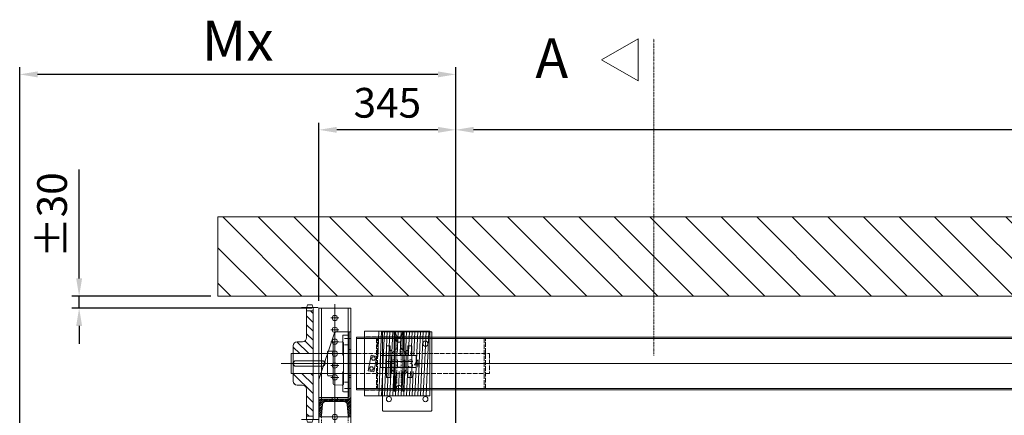
# Model space of a CAD drawing. Units: millimetres. Extents: x -38288 to 42521, y -23226 to 17679.
# Drawn here: x 25728 to 28212, y 15924 to 16923 of the extents above; entities that cross this region are included whole.
import ezdxf
from ezdxf.lldxf.tags import DXFTag

# ---------------------------------------------------------------- set-up
doc = ezdxf.new("R2010")
doc.units = ezdxf.units.MM
for name, pattern in [('ACAD_ISO02W100', [15, 12, -3]), ('DASHDOT', [4, 2, -0.9, 0.2, -0.9]), ('DASHED', [4, 2, -2])]:
    doc.linetypes.add(name, pattern=pattern)
doc.layers.get('0').update_dxf_attribs({"lineweight": 20})
doc.layers.get('Defpoints').update_dxf_attribs({"color": 4, "lineweight": 20})
for name, color, linetype, lineweight in [('_DIM', 1, 'Continuous', 20), ('_DIM detail', 6, 'Continuous', 20), ('_situatie', 252, 'Continuous', 20), ('Afrolbeveiliging-Flens', 7, 'Continuous', 13), ('constructie', 5, 'Continuous', 20), ('dim', 1, 'Continuous', 20), ('Hartlijn', 6, 'Continuous', 20), ('hulplijn', 3, 'Continuous', 20), ('Kettingwielen', 7, 'Continuous', 20), ('onderdelen', 7, 'Continuous', 20), ('onzichtbaar1', 7, 'ACAD_ISO02W100', 20)]:
    doc.layers.add(name, color=color, linetype=linetype, lineweight=lineweight)
doc.styles.get("Standard").update_dxf_attribs({"font": 'txt.shx'})
tags = doc.linetypes.add('CENTER2', pattern=[28.575, 19.05, -3.175, 3.175, -3.175]).pattern_tags.tags
tags[10:11] = [DXFTag(74, 4), DXFTag(75, 0), DXFTag(340, '0'), DXFTag(46, 0.0), DXFTag(50, 0.0), DXFTag(44, 0.0), DXFTag(45, 0.0)]
tags[8:9] = [DXFTag(74, 4), DXFTag(75, 0), DXFTag(340, '0'), DXFTag(46, 0.0), DXFTag(50, 0.0), DXFTag(44, 0.0), DXFTag(45, 0.0)]
tags[6:7] = [DXFTag(74, 4), DXFTag(75, 0), DXFTag(340, '0'), DXFTag(46, 0.0), DXFTag(50, 0.0), DXFTag(44, 0.0), DXFTag(45, 0.0)]
tags[4:5] = [DXFTag(74, 4), DXFTag(75, 0), DXFTag(340, '0'), DXFTag(46, 0.0), DXFTag(50, 0.0), DXFTag(44, 0.0), DXFTag(45, 0.0)]
tags = doc.linetypes.add('HIDDEN2', pattern=[4.7625, 3.175, -1.5875]).pattern_tags.tags
tags[6:7] = [DXFTag(74, 4), DXFTag(75, 0), DXFTag(340, '0'), DXFTag(46, 0.0), DXFTag(50, 0.0), DXFTag(44, 0.0), DXFTag(45, 0.0)]
tags[4:5] = [DXFTag(74, 4), DXFTag(75, 0), DXFTag(340, '0'), DXFTag(46, 0.0), DXFTag(50, 0.0), DXFTag(44, 0.0), DXFTag(45, 0.0)]
doc.dimstyles.new('ISO-30', dxfattribs={"dimscale": 30, "dimtxt": 2.5, "dimasz": 1.5, "dimexe": 0.6, "dimexo": 0.6, "dimgap": 0.7, "dimtad": 1, "dimtxsty": 'Standard', "dimcen": 2.5, "dimadec": 0, "dimazin": 0, "dimtfac": 1, "dimtmove": 0, "dimatfit": 3, "dimfxl": 1, "dimtfill": 1, "dimarcsym": 0})
doc.dimstyles.new('ISO-8', dxfattribs={"dimscale": 8, "dimtxt": 2.5, "dimasz": 1.5, "dimexe": 0.7, "dimexo": 0.7, "dimtad": 1, "dimdec": 0, "dimtxsty": 'Standard', "dimblk": 'OPEN30', "dimcen": 2.5, "dimadec": 0, "dimazin": 0, "dimtfac": 1, "dimtdec": 0, "dimtmove": 0, "dimatfit": 3, "dimldrblk": 'DOT', "dimfxl": 1, "dimtfill": 1, "dimarcsym": 0})

# ---------------------------------------------------------------- blocks, each defined once
blk = doc.blocks.new('Situatie Standaard Rail Beslag - VA')
at = {"layer": '_situatie'}
h = blk.add_hatch(dxfattribs=at)
h.set_pattern_fill('ANSI31', color=256, scale=20)
h.set_pattern_definition([(45, (-2e-12, 4050), (-44.9013, 44.9013), [])])
h.paths.add_polyline_path([(2100, 4050), (2100, 4250), (-2100, 4250), (-2100, 4050)])
for points in [[(-2100, 4250), (2100, 4250)], [(-2100, 4050), (2100, 4050)]]:
    blk.add_lwpolyline(points, dxfattribs=at)
at = {"layer": 'Defpoints'}
blk.add_lwpolyline([(2100, 4250), (2100, 4050)], dxfattribs=at)
blk = doc.blocks.new('*D1134')
at = {"layer": '_DIM', "color": 0, "lineweight": -2, "transparency": 16777216}
for p, q in [((26483.2, 16212.7), (26483.2, 16662.7)), ((26783.2, 16644.7), (26528.2, 16644.7)), ((26828.2, 15192.7), (26828.2, 16662.7))]:
    blk.add_line(p, q, dxfattribs=at)
at = {"layer": '_DIM', "color": 0, "transparency": 16777216}
for points in [[(26528.2, 16652.2), (26528.2, 16637.2), (26483.2, 16644.7)], [(26783.2, 16652.2), (26783.2, 16637.2), (26828.2, 16644.7)]]:
    blk.add_solid(points, dxfattribs=at)
at = {"layer": 'Defpoints', "color": 0, "transparency": 16777216}
for p in [(26483.2, 16644.7), (26483.2, 16194.7), (26828.2, 15174.7)]:
    blk.add_point(p, dxfattribs=at)
at = {"layer": '_DIM', "color": 0, "transparency": 16777216, "insert": (26655.7, 16703.2), "char_height": 75, "attachment_point": 5, "bg_fill": 3, "box_fill_scale": 1.1, "bg_fill_color": 256, "bg_fill_true_color": 13158600, "bg_fill_transparency": 0}
blk.add_mtext('345', dxfattribs=at)
blk = doc.blocks.new('*D1136')
at = {"layer": '_DIM', "color": 0, "lineweight": -2, "transparency": 16777216}
for p, q in [((26828.2, 15192.7), (26828.2, 16662.7)), ((29783.2, 16644.7), (26873.2, 16644.7)), ((29828.2, 15192.7), (29828.2, 16662.7))]:
    blk.add_line(p, q, dxfattribs=at)
at = {"layer": '_DIM', "color": 0, "transparency": 16777216}
for points in [[(26873.2, 16652.2), (26873.2, 16637.2), (26828.2, 16644.7)], [(29783.2, 16652.2), (29783.2, 16637.2), (29828.2, 16644.7)]]:
    blk.add_solid(points, dxfattribs=at)
at = {"layer": 'Defpoints', "color": 0, "transparency": 16777216}
for p in [(26828.2, 16644.7), (26828.2, 15174.7), (29828.2, 15174.7)]:
    blk.add_point(p, dxfattribs=at)
at = {"layer": '_DIM', "color": 0, "transparency": 16777216, "insert": (28328.2, 16716.4), "char_height": 101.25, "attachment_point": 5, "bg_fill": 3, "box_fill_scale": 1.1, "bg_fill_color": 256, "bg_fill_true_color": 13158600, "bg_fill_transparency": 0}
blk.add_mtext('Ax', dxfattribs=at)
blk = doc.blocks.new('*D1139')
at = {"layer": '_DIM', "color": 0, "lineweight": -2, "transparency": 16777216}
for p, q in [((25878.2, 16269.7), (25878.2, 16544.2)), ((26210.2, 16224.7), (25860.2, 16224.7)), ((25878.2, 16194.7), (25878.2, 16224.7)), ((26465.2, 16194.7), (25860.2, 16194.7)), ((25878.2, 16149.7), (25878.2, 16104.7))]:
    blk.add_line(p, q, dxfattribs=at)
at = {"layer": '_DIM', "color": 0, "transparency": 16777216}
for points in [[(25870.7, 16269.7), (25885.7, 16269.7), (25878.2, 16224.7)], [(25870.7, 16149.7), (25885.7, 16149.7), (25878.2, 16194.7)]]:
    blk.add_solid(points, dxfattribs=at)
at = {"layer": 'Defpoints', "color": 0, "transparency": 16777216}
for p in [(25878.2, 16224.7), (26228.2, 16224.7), (26483.2, 16194.7)]:
    blk.add_point(p, dxfattribs=at)
at = {"layer": '_DIM', "color": 0, "transparency": 16777216, "insert": (25819.7, 16429.5), "char_height": 75, "attachment_point": 5, "rotation": 90, "bg_fill": 3, "box_fill_scale": 1.1, "bg_fill_color": 256, "bg_fill_true_color": 13158600, "bg_fill_transparency": 0}
blk.add_mtext('%%P30', dxfattribs=at)
blk = doc.blocks.new('*U158')
at = {"layer": 'onderdelen'}
blk.add_lwpolyline([(7, -7), (73, -7, 0.414214), (80, 0), (80, 0, 0.414214), (73, 7), (7, 7, 0.414214), (0, 0), (0, 0, 0.414214)], format="xyb", close=True, dxfattribs=at)
blk = doc.blocks.new('*U880')
at = {"layer": 'onderdelen'}
blk.add_blockref('*U158', (5, 0), dxfattribs=at)
blk = doc.blocks.new('*U650')
at = {"lineweight": 5}
blk.add_lwpolyline([(3.5, -82), (-3.5, 82)], dxfattribs=at)
blk = doc.blocks.new('*U651')
at = {"layer": 'onderdelen', "color": 0, "linetype": 'ByBlock', "lineweight": -2, "transparency": 16777216}
for p in [(0, 0), (7, 0), (14, 0), (21, 0), (28, 0), (35, 0), (42, 0), (49, 0), (56, 0), (63, 0), (70, 0), (77, 0), (84, 0), (91, 0), (98, 0), (105, 0), (112, 0), (119, 0)]:
    blk.add_blockref('*U650', p, dxfattribs=at)
blk = doc.blocks.new('*U649')
at = {"lineweight": 5}
blk.add_lwpolyline([(36, 82), (33.2, 17.1)], dxfattribs=at)
at = {"layer": 'onderdelen'}
for points in [[(0, -82), (165, -82), (165, 82), (0, 82)], [(8.7, -18.4), (23.5, -21.3), (31.1, 18), (16.4, 20.8)], [(20.1, 8.4), (17.7, 12.6), (20.1, 16.8), (24.9, 16.8), (27.3, 12.6), (24.9, 8.4)], [(15.1, -8.4), (12.7, -12.6), (15.1, -16.8), (19.9, -16.8), (22.3, -12.6), (19.9, -8.4)]]:
    blk.add_lwpolyline(points, close=True, dxfattribs=at)
at = {"layer": 'onderdelen', "linetype": 'ACAD_ISO02W100'}
blk.add_lwpolyline([(0, -67), (165, -67), (165, 67), (0, 67)], close=True, dxfattribs=at)
at = {"layer": 'onderdelen', "xscale": -1, "rotation": 180}
blk.add_blockref('*U651', (39.5, 0), dxfattribs=at)
at = {"layer": '_DIM detail', "insert": (101.5, 0), "char_height": 20, "attachment_point": 5, "bg_fill": 3, "box_fill_scale": 1.5, "bg_fill_color": 256, "bg_fill_transparency": 0}
blk.add_mtext_dynamic_manual_height_columns('6L134', width=32.026, gutter_width=125, heights=[0], dxfattribs=at)
blk = doc.blocks.new('*U1429')
at = {"layer": 'Defpoints', "color": 0, "linetype": 'CENTER2', "transparency": 16777216}
blk.add_line((-1940, 0), (1850, 0), dxfattribs=at)
blk = doc.blocks.new('_Open30')
at = {"color": 0, "linetype": 'ByBlock', "lineweight": -2}
for p, q in [((-1, 0.27), (0, 0)), ((0, 0), (-1, -0.27)), ((0, 0), (-1, 0))]:
    blk.add_line(p, q, dxfattribs=at)
blk = doc.blocks.new('*D1431')
at = {"layer": 'Defpoints', "color": 0, "lineweight": -2, "transparency": 16777216}
for p, q in [((-1915, -23.6), (-1915, 1.4)), ((-1912, 0), (-1753, 0)), ((-1750, -23.6), (-1750, 1.4))]:
    blk.add_line(p, q, dxfattribs=at)
at = {"layer": 'Defpoints', "color": 0, "transparency": 16777216}
for p in [(-1750, 0), (-1915, -25), (-1750, -25)]:
    blk.add_point(p, dxfattribs=at)
at = {"layer": 'Defpoints', "color": 0, "lineweight": -2, "transparency": 16777216, "xscale": 3, "yscale": 3, "zscale": 3, "rotation": 180}
blk.add_blockref('_Open30', (-1915, 0), dxfattribs=at)
at = {"layer": 'Defpoints', "color": 0, "lineweight": -2, "transparency": 16777216, "xscale": 3, "yscale": 3, "zscale": 3}
blk.add_blockref('_Open30', (-1750, 0), dxfattribs=at)
at = {"layer": 'Defpoints', "color": 0, "transparency": 16777216, "insert": (-1832.5, 3.75), "char_height": 5, "attachment_point": 5, "bg_fill": 3, "box_fill_scale": 1.1, "bg_fill_color": 256, "bg_fill_true_color": 13158600, "bg_fill_transparency": 0}
blk.add_mtext('165', dxfattribs=at)
blk = doc.blocks.new('_Dot')
at = {"color": 0, "linetype": 'ByBlock', "lineweight": -2}
blk.add_line((-0.5, 0), (-1, 0), dxfattribs=at)
at = {"color": 0, "linetype": 'ByBlock', "const_width": 0.5}
blk.add_lwpolyline([(-0.25, 0, 1), (0.25, 0, 1)], format="xyb", close=True, dxfattribs=at)
blk = doc.blocks.new('*D1154')
at = {"layer": '_DIM', "color": 0, "lineweight": -2, "transparency": 16777216}
for p, q in [((25728.2, 15526.5), (25728.2, 16802.7)), ((26828.2, 15192.7), (26828.2, 16802.7)), ((26783.2, 16784.7), (25773.2, 16784.7))]:
    blk.add_line(p, q, dxfattribs=at)
at = {"layer": '_DIM', "color": 0, "transparency": 16777216}
for points in [[(25773.2, 16792.2), (25773.2, 16777.2), (25728.2, 16784.7)], [(26783.2, 16792.2), (26783.2, 16777.2), (26828.2, 16784.7)]]:
    blk.add_solid(points, dxfattribs=at)
at = {"layer": 'Defpoints', "color": 0, "transparency": 16777216}
for p in [(25728.2, 16784.7), (25728.2, 15508.5), (26828.2, 15174.7)]:
    blk.add_point(p, dxfattribs=at)
at = {"layer": '_DIM', "color": 0, "transparency": 16777216, "insert": (26278.2, 16856.4), "char_height": 101.25, "attachment_point": 5, "bg_fill": 3, "box_fill_scale": 1.1, "bg_fill_color": 256, "bg_fill_true_color": 13158600, "bg_fill_transparency": 0}
blk.add_mtext('Mx', dxfattribs=at)
blk = doc.blocks.new('*U1237')
at = {"layer": 'Hartlijn', "color": 0, "linetype": 'CENTER2', "transparency": 16777216}
blk.add_line((0, 5.5), (0, -5.5), dxfattribs=at)
blk = doc.blocks.new('Lagerbeugel1 Vooraanzicht')
at = {"layer": 'constructie'}
for p, q in [((-40, 50), (0, 170)), ((40, 170), (0, 170)), ((-40, 0), (-40, 50)), ((34, 4), (-40, 4)), ((34, 0), (-40, 0))]:
    blk.add_line(p, q, dxfattribs=at)
at = {"layer": 'constructie', "ltscale": 10}
for p, q in [((36, 6), (36, 170)), ((40, 153.501542), (36, 153.501542)), ((40, 6), (40, 170)), ((40, 125.671542), (36, 125.671542)), ((40, 60.001542), (36, 60.001542)), ((40, 54.331542), (36, 54.331542)), ((40, 26.501542), (36, 26.501542)), ((-7, 4), (-7, 0)), ((7, 4), (7, 0))]:
    blk.add_line(p, q, dxfattribs=at)
at = {"layer": 'constructie'}
for radius in [6, 2]:
    blk.add_arc((34, 6), radius, 270, 0, dxfattribs=at)
at = {"layer": 'Hartlijn', "ltscale": 10}
blk.add_line((23, 90.001542), (53, 90.001542), dxfattribs=at)
at = {"layer": 'Hartlijn', "linetype": 'CENTER2'}
blk.add_blockref('*U1237', (0, 2), dxfattribs=at)
blk = doc.blocks.new('*U1205')
at = {"layer": 'Hartlijn', "color": 0, "linetype": 'CENTER2', "transparency": 16777216}
blk.add_line((0, -410), (0, 410), dxfattribs=at)
blk = doc.blocks.new('UNP80')
at = {"layer": 'constructie'}
h = blk.add_hatch(dxfattribs=at)
h.set_pattern_fill('ANSI31', color=256, style=0)
h.paths.add_polyline_path([(45, 37.5), (45, 40), (0, 40), (0, -40), (45, -40), (45, -37.5, 0.391021), (41.3, -33.5), (13.4, -31.3, -0.391021), (6, -23.3), (6, 23.3, -0.391021), (13.4, 31.3), (41.3, 33.5, 0.391021)])
blk.add_lwpolyline([(0, 40), (0, -40), (45, -40), (45, -37.5, 0.391021), (41.3, -33.5), (13.4, -31.3, -0.391021), (6, -23.3), (6, 23.3, -0.391021), (13.4, 31.3), (41.3, 33.5, 0.391021), (45, 37.5), (45, 40)], format="xyb", close=True, dxfattribs=at)
at = {"layer": 'Hartlijn'}
blk.add_lwpolyline([(-5, 0), (12, 0)], dxfattribs=at)
blk = doc.blocks.new('*U1207')
at = {"layer": 'Hartlijn', "color": 0, "linetype": 'CENTER2', "transparency": 16777216}
for p, q in [((-10.25, 0), (-1.35, 0)), ((0, 1.35), (0, 9.25)), ((1.35, 0), (10.25, 0)), ((0, -9.25), (0, -1.35))]:
    blk.add_line(p, q, dxfattribs=at)
at = {"layer": 'Hartlijn', "color": 0, "linetype": 'Continuous', "transparency": 16777216}
for p, q in [((-0.675, 0), (0.675, 0)), ((0, -0.675), (0, 0.675))]:
    blk.add_line(p, q, dxfattribs=at)
blk = doc.blocks.new('*U1199')
at = {"layer": 'constructie'}
blk.add_circle((0, 0), 6.75, dxfattribs=at)
at = {"layer": 'Hartlijn', "linetype": 'CENTER2'}
blk.add_blockref('*U1207', (0, 0), dxfattribs=at)
blk = doc.blocks.new('*U1200')
at = {"layer": 'constructie', "color": 0, "linetype": 'ByBlock', "lineweight": -2, "transparency": 16777216}
for p in [(0, 150), (0, 120), (0, 90), (0, 60), (0, 30), (0, 0)]:
    blk.add_blockref('*U1199', p, dxfattribs=at)
blk = doc.blocks.new('*U1208')
at = {"layer": 'Hartlijn', "color": 0, "linetype": 'CENTER2', "transparency": 16777216}
for p, q in [((-10.25, 0), (-1.35, 0)), ((0, 1.35), (0, 9.25)), ((1.35, 0), (10.25, 0)), ((0, -9.25), (0, -1.35))]:
    blk.add_line(p, q, dxfattribs=at)
at = {"layer": 'Hartlijn', "color": 0, "linetype": 'Continuous', "transparency": 16777216}
for p, q in [((-0.675, 0), (0.675, 0)), ((0, -0.675), (0, 0.675))]:
    blk.add_line(p, q, dxfattribs=at)
blk = doc.blocks.new('*U1201')
at = {"layer": 'constructie'}
blk.add_circle((0, 0), 6.75, dxfattribs=at)
at = {"layer": 'Hartlijn', "linetype": 'CENTER2'}
blk.add_blockref('*U1208', (0, 0), dxfattribs=at)
blk = doc.blocks.new('*U1202')
at = {"layer": 'constructie', "color": 0, "linetype": 'ByBlock', "lineweight": -2, "transparency": 16777216}
for p in [(0, 270), (0, 180), (0, 90), (0, 0)]:
    blk.add_blockref('*U1201', p, dxfattribs=at)
blk = doc.blocks.new('*U1206')
at = {"layer": 'Hartlijn', "color": 0, "linetype": 'CENTER2', "transparency": 16777216}
for p, q in [((-10.25, 0), (-1.35, 0)), ((0, 1.35), (0, 10.25)), ((1.35, 0), (10.25, 0)), ((0, -10.25), (0, -1.35))]:
    blk.add_line(p, q, dxfattribs=at)
at = {"layer": 'Hartlijn', "color": 0, "linetype": 'Continuous', "transparency": 16777216}
for p, q in [((-0.675, 0), (0.675, 0)), ((0, -0.675), (0, 0.675))]:
    blk.add_line(p, q, dxfattribs=at)
blk = doc.blocks.new('*U1203')
at = {"layer": 'constructie'}
blk.add_circle((0, 0), 6.75, dxfattribs=at)
at = {"layer": 'Hartlijn', "linetype": 'CENTER2'}
blk.add_blockref('*U1206', (0, 0), dxfattribs=at)
blk = doc.blocks.new('*U1204')
at = {"layer": 'constructie', "color": 0, "linetype": 'ByBlock', "lineweight": -2, "transparency": 16777216}
blk.add_blockref('*U1203', (0, 0), dxfattribs=at)
blk = doc.blocks.new('UNP80-BasisConsole-Boven3000 VA')
at = {"layer": 'constructie'}
for points in [[(-40, -800), (-40, 0), (40, 0), (40, -800), (-40, -800)], [(-40, -275), (40, -275)], [(-40, -713.4), (40, -713.4)]]:
    blk.add_lwpolyline(points, dxfattribs=at)
for points in [[(-34, 0), (34, 0), (34, -230), (-34, -230)], [(-34, -713.4), (34, -713.4), (34, -800), (-34, -800)]]:
    blk.add_lwpolyline(points, close=True, dxfattribs=at)
at = {"layer": 'constructie', "linetype": 'DASHED'}
blk.add_lwpolyline([(-34, -275), (34, -275), (34, -713.4), (-34, -713.4)], close=True, dxfattribs=at)
at = {"layer": 'constructie', "xscale": -1}
for name, p, rotation in [('*U1200', (0, -25), 180), ('UNP80', (0, -230), 89.99999933705047), ('*U1202', (0, -275), 180)]:
    blk.add_blockref(name, p, dxfattribs=dict(at, rotation=rotation))
at = {"layer": 'constructie'}
blk.add_blockref('*U1204', (0, -775), dxfattribs=at)
at = {"layer": 'Hartlijn', "linetype": 'CENTER2'}
blk.add_blockref('*U1205', (0, -400), dxfattribs=at)
blk = doc.blocks.new('UCF210 ZIJAANZICHT')
for p, q in [((0, 71.5), (0, -71.5)), ((0, 71.5), (14, 71.5)), ((14, 52.5), (14, 0)), ((16, 69.5), (16, 56.4)), ((16, 22.6), (16, 56.4)), ((17.9, 54.4), (38.1, 53.6)), ((40, 51.6), (40, 0)), ((40, 31), (52.6, 31)), ((54.6, 29), (54.6, 0)), ((40, -51.6), (40, 0)), ((54.6, -29), (54.6, 0)), ((14, -52.5), (14, 0)), ((16, -22.6), (16, -56.4)), ((40, -31), (52.6, -31)), ((0, -71.5), (14, -71.5)), ((16, -69.5), (16, -56.4)), ((17.9, -54.4), (38.1, -53.6))]:
    blk.add_line(p, q)
for centre, start, end in [((14, 69.5), 0, 90), ((18, 56.4), 180, 267.6141), ((38, 51.6), 0, 87.6141), ((52.6, 29), 0, 90), ((52.6, -29), 270, 0), ((14, -69.5), 270, 0), ((18, -56.4), 92.3859, 180), ((38, -51.6), 272.3859, 0)]:
    blk.add_arc(centre, 2, start, end)
at = {"layer": 'Hartlijn'}
blk.add_line((-17.7, 0), (72.3, 0), dxfattribs=at)
at = {"layer": 'onzichtbaar1'}
for p, q in [((0, 63.5), (16, 63.5)), ((0, 47.5), (16, 47.5)), ((54.6, 25), (0, 25)), ((54.6, -25), (0, -25)), ((0, -47.5), (16, -47.5)), ((0, -63.5), (16, -63.5))]:
    blk.add_line(p, q, dxfattribs=at)
for centre, radius, start, end in [((20.3, 48.2), 7.64, 124.3366, 145.6634), ((16.2, 22.6), 0.25, 180, 204.0591), ((17.9, 23.3), 2.06, 204.0591, 246.2317), ((17.9, -23.3), 2.06, 113.7683, 155.9409), ((16.2, -22.6), 0.25, 155.9409, 180), ((20.3, -48.2), 7.64, 214.3366, 235.6634)]:
    blk.add_arc(centre, radius, start, end, dxfattribs=at)
blk = doc.blocks.new('*U1392')
at = {"layer": 'Kettingwielen'}
h = blk.add_hatch(dxfattribs=at)
h.set_pattern_fill('ANSI31', color=256, scale=5)
h.set_pattern_definition([(45, (-3951.59, -8471.091), (-11.22532, 11.22532), [])])
h.paths.add_polyline_path([(0, 25), (50, 25), (50, 45, 0.414214), (40, 55), (26.2, 55, -0.414214), (16.2, 65), (16.2, 133.1), (0, 133.1)])
h.paths.add_polyline_path([(0, -25), (0, -133.1), (16.2, -133.1), (16.2, -65, -0.414214), (26.2, -55), (40, -55, 0.414214), (50, -45), (50, -25)])
for p, q in [((-12.9, 141.7), (29.3, 141.7)), ((0, -141.7), (0, 141.7)), ((0, 133.1), (16.2, 133.1)), ((2.5, 148.1), (13.7, 148.1)), ((16.2, 133.1), (13.7, 133.1)), ((16.2, 141.7), (16.2, 65)), ((26.2, 55), (40, 55)), ((50, 45), (50, -45)), ((16.2, -141.7), (16.2, -65)), ((26.2, -55), (40, -55)), ((-12.9, -141.7), (29.3, -141.7)), ((0, -133.1), (16.2, -133.1)), ((2.5, -148.1), (13.7, -148.1))]:
    blk.add_line(p, q, dxfattribs=at)
blk.add_lwpolyline([(0, 25), (50, 25), (50, -25), (0, -25)], close=True, dxfattribs=at)
for centre, radius, start, end in [((29, 134), 30, 152.066, 165.1995), ((-12.8, 134), 30, 14.8005, 27.934), ((26.2, 65), 10, 180, 270), ((40, 45), 10, 0, 90), ((40, -45), 10, 270, 0), ((26.2, -65), 10, 90, 180), ((29, -134), 30, 194.8005, 207.934), ((-12.8, -134), 30, 332.066, 345.1995)]:
    blk.add_arc(centre, radius, start, end, dxfattribs=at)
blk = doc.blocks.new('*U1247')
at = {"layer": 'Afrolbeveiliging-Flens', "rotation": 180}
blk.add_blockref('UCF210 ZIJAANZICHT', (36, -140), dxfattribs=at)
at = {"layer": 'constructie'}
for name, p in [('UNP80-BasisConsole-Boven3000 VA', (0, 0)), ('Lagerbeugel1 Vooraanzicht', (0, -230))]:
    blk.add_blockref(name, p, dxfattribs=at)
at = {"layer": 'Kettingwielen', "xscale": -1}
blk.add_blockref('*U1392', (-55, -140), dxfattribs=at)
blk = doc.blocks.new('*U347')
at = {"layer": 'Hartlijn', "color": 0, "linetype": 'CENTER2', "transparency": 16777216}
blk.add_line((0, -34.5), (0, 34.5), dxfattribs=at)
blk = doc.blocks.new('Keerwiel ø150 VA')
blk.add_lwpolyline([(-12.5, -75), (-9.5, -75), (-6.5, -65.2, -0.742806), (6.5, -65.2), (9.5, -75), (12.5, -75), (12.5, 75), (9.5, 75), (6.5, 65.2, -0.742806), (-6.5, 65.2), (-9.5, 75), (-12.5, 75)], format="xyb", close=True)
for points in [[(-9.5, -75), (-9.5, 75)], [(9.5, -75), (9.5, 75)]]:
    blk.add_lwpolyline(points)
at = {"linetype": 'DASHED'}
for points in [[(-12.5, 26.4), (-6.9, 32, 0.198912), (-5.4, 35.6), (-5.4, 53.9, 0.198912), (-6.9, 57.4), (-9.6, 60.1, -0.198912), (-12.5, 67.1), (-12.5, 68)], [(12.5, 26.4), (6.9, 32, -0.198912), (5.4, 35.6), (5.4, 53.9, -0.198912), (6.9, 57.4), (9.6, 60.1, 0.198912), (12.5, 67.1), (12.5, 68)], [(-12.5, -73), (-12.5, -67.1, -0.198912), (-9.6, -60.1), (-6.9, -57.4, 0.198912), (-5.4, -53.9), (-5.4, -35.6, 0.198912), (-6.9, -32), (-12.5, -26.4)], [(12.5, -73), (12.5, -67.1, 0.198912), (9.6, -60.1), (6.9, -57.4, -0.198912), (5.4, -53.9), (5.4, -35.6, -0.198912), (6.9, -32), (12.5, -26.4)]]:
    blk.add_lwpolyline(points, format="xyb", dxfattribs=at)
for points in [[(-12.5, -26.4), (-16.4, -22.5, -0.198912), (-17.9, -18.9), (-17.9, 18.9, -0.198912), (-16.4, 22.5), (-12.5, 26.4)], [(12.5, -26.4), (16.4, -22.5, 0.198912), (17.9, -18.9), (17.9, 18.9, 0.198912), (16.4, 22.5), (12.5, 26.4)]]:
    blk.add_lwpolyline(points, format="xyb")
for points in [[(-5.4, 35.6), (-5.4, -35.6)], [(5.4, 35.6), (5.4, -35.6)]]:
    blk.add_lwpolyline(points, dxfattribs=at)
blk.add_lwpolyline([(-17.9, 15.2), (-17.9, -15.3), (17.9, -15.3), (17.9, 15.2)], close=True, dxfattribs=at)
blk = doc.blocks.new('Keerschijf 150mm Bovenaanzicht')
for points in [[(15, -46), (15, 44), (-15, 44), (-15, -46)], [(28, 19), (28, 23), (-28, 23), (-28, 19)], [(28, -17), (28, -21), (-28, -21), (-28, -17)]]:
    blk.add_lwpolyline(points, close=True)
at = {"layer": 'constructie'}
blk.add_lwpolyline([(-125, -39), (-125, 82, -0.414214), (-123, 84), (73, 84, -0.414214), (75, 82), (75, -39, -0.414214), (73, -41), (-123, -41, -0.414214)], format="xyb", close=True, dxfattribs=at)
for points in [[(-40, 23), (40, 23), (40, 33), (-40, 33)], [(-40, -31), (40, -31), (40, -21), (-40, -21)]]:
    blk.add_lwpolyline(points, close=True, dxfattribs=at)
at = {"layer": 'constructie', "linetype": 'HIDDEN2'}
for points in [[(-15.5, 23), (-15.5, 33), (15.5, 33), (15.5, 23)], [(-15.5, -31), (-15.5, -21), (15.5, -21), (15.5, -31)]]:
    blk.add_lwpolyline(points, close=True, dxfattribs=at)
at = {"layer": 'constructie'}
for centre in [(-95, 67.5), (45, 67.5), (55, 0), (-95, -24.5)]:
    blk.add_circle(centre, 6.5, dxfattribs=at)
at = {"layer": 'Hartlijn', "linetype": 'CENTER2'}
blk.add_blockref('*U347', (0, 1), dxfattribs=at)
at = {"layer": 'onderdelen', "rotation": 90}
blk.add_blockref('Keerwiel ø150 VA', (0, 1), dxfattribs=at)
blk = doc.blocks.new('*U1428')
at = {"layer": 'Defpoints', "linetype": 'ACAD_ISO02W100'}
blk.add_lwpolyline([(-1428, -63.25), (-1425, -63.25), (-1425, 63.25), (-1428, 63.25)], close=True, dxfattribs=at)
at = {"layer": 'onderdelen'}
for points in [[(-1750, -66.5), (1750, -66.5), (1750, 66.5), (-1750, 66.5)], [(-1750, -63.5), (1750, -63.5), (1750, 63.5), (-1750, 63.5)], [(-1750, 25), (-1915, 25), (-1915, -25), (-1750, -25)]]:
    blk.add_lwpolyline(points, close=True, dxfattribs=at)
at = {"layer": 'Defpoints', "linetype": 'CENTER2'}
blk.add_blockref('*U1429', (0, 0), dxfattribs=at)
at = {"layer": 'onderdelen'}
blk.add_blockref('*U880', (-1915, 0), dxfattribs=at)
blk.add_blockref('*U649', (-1730, 0), dxfattribs=at)
at = {"layer": 'Defpoints', "linetype": 'ACAD_ISO02W100'}
for points in [[(-1700, -63.25), (-1697, -63.25), (-1697, 63.25), (-1700, 63.25)], [(-1750, 25), (-1415, 25), (-1415, -25), (-1750, -25)]]:
    blk.add_lwpolyline(points, close=True, dxfattribs=at)
at = {"layer": 'Defpoints'}
dim = blk.add_linear_dim(base=(-1750, 0), p1=(-1915, -25), p2=(-1750, -25), dimstyle='ISO-8', override={"dimscale": 2}, dxfattribs=at)
dim.commit()
dim.dimension.update_dxf_attribs({"geometry": '*D1431', "text_midpoint": (-1832.5, 3.75)})

msp = doc.modelspace()

# ---------------------------------------------------------------- block references
at = {"layer": '_situatie', "xscale": -1}
msp.add_blockref('Situatie Standaard Rail Beslag - VA', (28328.249, 12174.739), dxfattribs=at)

# ---------------------------------------------------------------- next in the draw order: dimensions: what is measured, and where the dimension line sits
at = {"layer": '_DIM'}
dim = msp.add_linear_dim(base=(26483.249, 16644.739), p1=(26828.249, 15174.739), p2=(26483.249, 16194.739), angle=180, dimstyle='ISO-30', dxfattribs=at)
dim.commit()
dim.dimension.update_dxf_attribs({"geometry": '*D1134', "text_midpoint": (26655.749, 16703.239)})

# ---------------------------------------------------------------- next in the draw order: dimensions: what is measured, and where the dimension line sits
dim = msp.add_linear_dim(base=(26828.249, 16644.739), p1=(29828.249, 15174.739), p2=(26828.249, 15174.739), angle=180, text='Ax', dimstyle='ISO-30', override={"dimtxt": 3.375}, dxfattribs=at)
dim.commit()
dim.dimension.update_dxf_attribs({"geometry": '*D1136', "text_midpoint": (28328.249, 16716.364)})
dim = msp.add_linear_dim(base=(25878.249, 16224.739), p1=(26483.249, 16194.739), p2=(26228.249, 16224.739), angle=90, text='%%P<>', dimstyle='ISO-30', dxfattribs=at)
dim.commit()
dim.dimension.update_dxf_attribs({"geometry": '*D1139', "text_midpoint": (25819.749, 16429.489)})

# ---------------------------------------------------------------- next in the draw order: linework, layer by layer
at = {"layer": 'dim', "color": 3}
msp.add_lwpolyline([(27195.957, 16821.451), (27288.254, 16768.163), (27288.254, 16874.739)], close=True, dxfattribs=at)

# ---------------------------------------------------------------- next in the draw order: block references
at = {"layer": 'onderdelen'}
msp.add_blockref('*U1428', (28328.249, 16054.74), dxfattribs=at)

# ---------------------------------------------------------------- next in the draw order: texts
at = {"layer": 'hulplijn'}
msp.add_text('A', height=100, dxfattribs=at).set_placement((27029.01, 16775.335))

# ---------------------------------------------------------------- next in the draw order: linework, layer by layer
at = {"layer": 'dim', "color": 3, "linetype": 'DASHDOT'}
msp.add_lwpolyline([(27328.249, 16074.739), (27328.249, 16874.739)], dxfattribs=at)

# ---------------------------------------------------------------- next in the draw order: dimensions: what is measured, and where the dimension line sits
at = {"layer": '_DIM'}
dim = msp.add_linear_dim(base=(25728.249, 16784.739), p1=(26828.249, 15174.739), p2=(25728.249, 15508.506), angle=180, text='Mx', dimstyle='ISO-30', override={"dimtxt": 3.375}, dxfattribs=at)
dim.commit()
dim.dimension.update_dxf_attribs({"geometry": '*D1154', "text_midpoint": (26278.249, 16856.364)})

# ---------------------------------------------------------------- next in the draw order: block references
at = {"layer": 'constructie'}
msp.add_blockref('*U1247', (26523.249, 16194.739), dxfattribs=at)
at = {"layer": 'constructie', "xscale": -1, "rotation": 270}
msp.add_blockref('Keerschijf 150mm Bovenaanzicht', (26684.249, 16059.739), dxfattribs=at)

doc.saveas('drawing.dxf')
